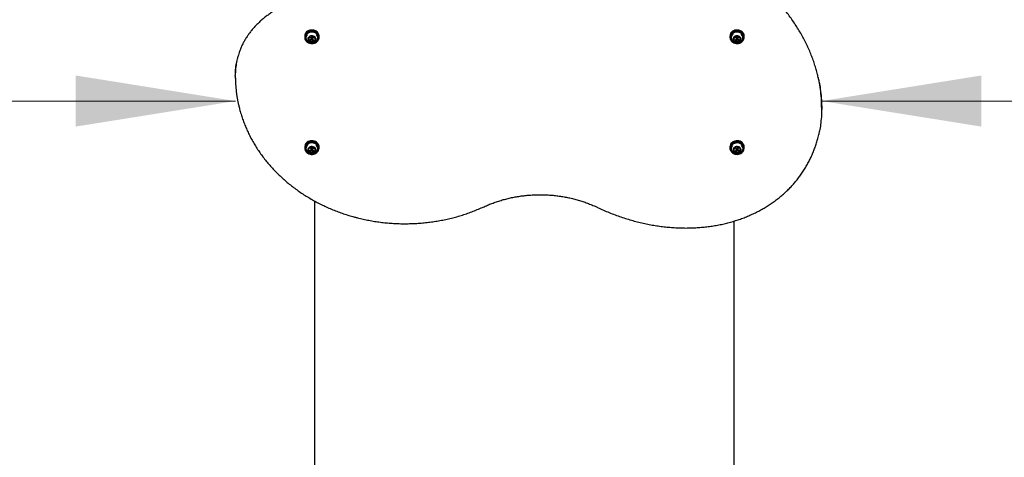
# Model space of a CAD drawing. Units: millimetres. Extents: x 753 to 1245, y 608 to 1369.
# Drawn here: x 907 to 1061, y 1017 to 1085 of the extents above; entities that cross this region are included whole.
import ezdxf

# ---------------------------------------------------------------- set-up
doc = ezdxf.new("R2010")
doc.units = ezdxf.units.MM
doc.header["$LTSCALE"] = 100
doc.linetypes.add('HIDDEN', pattern=[0.1905, 0.127, -0.0635])
doc.styles.add('SLDTEXTSTYLE0', font='TXT', dxfattribs={"width": 0.75})
doc.dimstyles.new('SLDDIMSTYLE3', dxfattribs={"dimtxt": 15.875, "dimasz": 8, "dimexe": 0, "dimexo": 0.0625, "dimgap": 3.96875, "dimtad": 2, "dimdec": 0, "dimrnd": 1e-09, "dimzin": 12, "dimdsep": 46, "dimtxsty": 'SLDTEXTSTYLE0', "dimblk1": 'DOT', "dimblk2": 'DOT', "dimsah": 1, "dimcen": 0.09, "dimse1": 1, "dimse2": 1, "dimadec": 0, "dimazin": 3, "dimtfac": 1, "dimtdec": 0, "dimtofl": 0, "dimtmove": 0, "dimatfit": 3, "dimldrblk": 'DOT', "dimfxl": 0, "dimfrac": 2, "dimtolj": 1, "dimtzin": 12, "dimarcsym": 0})
doc.dimstyles.new('SLDDIMSTYLE5', dxfattribs={"dimtxt": 15.875, "dimasz": 25, "dimexe": 0, "dimexo": 0.0625, "dimgap": 3.96875, "dimtad": 0, "dimtih": 1, "dimtoh": 1, "dimdec": 0, "dimrnd": 1e-09, "dimzin": 12, "dimdsep": 46, "dimtxsty": 'SLDTEXTSTYLE0', "dimsah": 1, "dimcen": 0.09, "dimse1": 1, "dimadec": 0, "dimazin": 3, "dimtfac": 1, "dimtdec": 0, "dimtofl": 0, "dimtmove": 0, "dimatfit": 3, "dimfxl": 0, "dimfrac": 2, "dimtolj": 1, "dimtzin": 12, "dimarcsym": 0})
doc.dimstyles.new('SLDDIMSTYLE6', dxfattribs={"dimtxt": 15.875, "dimasz": 25, "dimexe": 0, "dimexo": 0.0625, "dimgap": 3.96875, "dimtad": 0, "dimtih": 1, "dimtoh": 1, "dimdec": 0, "dimrnd": 1e-09, "dimzin": 12, "dimdsep": 46, "dimtxsty": 'SLDTEXTSTYLE0', "dimsah": 1, "dimcen": 0.09, "dimse2": 1, "dimadec": 0, "dimazin": 3, "dimtfac": 1, "dimtdec": 0, "dimtofl": 0, "dimtmove": 0, "dimatfit": 3, "dimfxl": 0, "dimfrac": 2, "dimtolj": 1, "dimtzin": 12, "dimarcsym": 0})

# ---------------------------------------------------------------- blocks, each defined once
blk = doc.blocks.new('_Dot')
at = {"color": 0, "linetype": 'ByBlock', "lineweight": -2}
blk.add_line((-0.5, 0), (-1, 0), dxfattribs=at)
at = {"color": 0, "linetype": 'ByBlock', "const_width": 0.5}
blk.add_lwpolyline([(-0.25, 0, 1), (0.25, 0, 1)], format="xyb", close=True, dxfattribs=at)
blk = doc.blocks.new('_D_4')
at = {"color": 7, "linetype": 'Continuous', "lineweight": 0}
blk.add_line((1032.91, 1347.91), (941.2, 1347.91), dxfattribs=at)
at = {"color": 7, "linetype": 'Continuous', "lineweight": 18, "xscale": 8, "yscale": 8, "rotation": 180.0000000000004}
blk.add_blockref('_Dot', (941.2, 1347.91), dxfattribs=at)
at = {"color": 7, "linetype": 'Continuous', "lineweight": 18, "xscale": 8, "yscale": 8}
blk.add_blockref('_Dot', (1032.91, 1347.91), dxfattribs=at)
at = {"color": 7, "linetype": 'Continuous', "lineweight": 18, "insert": (975.32, 1368.37), "char_height": 15.875, "attachment_point": 1, "style": 'SLDTEXTSTYLE0'}
blk.add_mtext('91', dxfattribs=at)
blk = doc.blocks.new('_D_5')
at = {"color": 7, "linetype": 'Continuous', "lineweight": 0}
blk.add_line((774.24, 867.37), (774.24, 1176.82), dxfattribs=at)
at = {"color": 7, "linetype": 'Continuous', "lineweight": 18, "xscale": 8, "yscale": 8}
for p, rotation in [((774.24, 1176.82), 90.0000000000004), ((774.24, 867.37), 270.0000000000004)]:
    blk.add_blockref('_Dot', p, dxfattribs=dict(at, rotation=rotation))
at = {"color": 7, "linetype": 'Continuous', "lineweight": 18, "insert": (753.77, 1004.5), "char_height": 15.875, "attachment_point": 1, "rotation": 90, "style": 'SLDTEXTSTYLE0'}
blk.add_mtext('310', dxfattribs=at)
blk = doc.blocks.new('_D_8')
at = {"color": 7, "linetype": 'Continuous', "lineweight": 0}
for p, q in [((1032.9, 1072.63), (1091.57, 1072.63)), ((1185.42, 1072.63), (1126.76, 1072.63))]:
    blk.add_line(p, q, dxfattribs=at)
at = {"color": 7, "linetype": 'Continuous', "lineweight": 18}
for points in [[(1032.9, 1072.63), (1057.9, 1068.63), (1057.9, 1076.63)], [(1185.42, 1072.63), (1160.42, 1076.63), (1160.42, 1068.63)]]:
    blk.add_solid(points, dxfattribs=at)
at = {"color": 7, "linetype": 'Continuous', "lineweight": 18, "insert": (1091.57, 1080.48), "char_height": 15.875, "attachment_point": 1, "style": 'SLDTEXTSTYLE0'}
blk.add_mtext('150', dxfattribs=at)
blk = doc.blocks.new('_D_9')
at = {"color": 7, "linetype": 'Continuous', "lineweight": 0}
for p, q in [((787.42, 1072.63), (846.73, 1072.63)), ((941.22, 1072.63), (881.92, 1072.63))]:
    blk.add_line(p, q, dxfattribs=at)
at = {"color": 7, "linetype": 'Continuous', "lineweight": 18}
for points in [[(787.42, 1072.63), (812.42, 1068.63), (812.42, 1076.63)], [(941.22, 1072.63), (916.22, 1076.63), (916.22, 1068.63)]]:
    blk.add_solid(points, dxfattribs=at)
at = {"color": 7, "linetype": 'Continuous', "lineweight": 18, "insert": (846.73, 1080.48), "char_height": 15.875, "attachment_point": 1, "style": 'SLDTEXTSTYLE0'}
blk.add_mtext('150', dxfattribs=at)

msp = doc.modelspace()

# ---------------------------------------------------------------- linework, layer by layer
at = {"color": 7, "linetype": 'Continuous', "lineweight": 25}
for p, q in [((952.05, 1082.77), (952.05, 1082.62)), ((952.12, 1082.61), (952.12, 1082.52)), ((952.73, 1082.37), (952.73, 1082.57)), ((953.13, 1082.72), (953.13, 1082.74)), ((953.39, 1082.73), (953.39, 1082.67)), ((954.23, 1082.52), (954.23, 1082.61)), ((954.3, 1082.62), (954.3, 1082.77)), ((1018.55, 1082.77), (1018.55, 1082.62)), ((1018.62, 1082.61), (1018.62, 1082.52)), ((1019.52, 1082.7), (1019.52, 1082.74)), ((1019.79, 1082.74), (1019.79, 1082.71)), ((1020.73, 1082.52), (1020.73, 1082.61)), ((1020.8, 1082.62), (1020.8, 1082.77)), ((952.96, 1081.87), (952.96, 1082.07)), ((953.02, 1082.47), (953.02, 1082.3)), ((953.22, 1082.02), (953.22, 1081.82)), ((953.32, 1082.3), (953.32, 1082.47)), ((953.62, 1082.37), (953.62, 1082.17)), ((1019.22, 1082.24), (1019.22, 1082.44)), ((1019.52, 1082.47), (1019.52, 1082.3)), ((1019.56, 1081.83), (1019.56, 1082.03)), ((1019.82, 1082.3), (1019.82, 1082.47)), ((1019.83, 1082.04), (1019.83, 1081.84)), ((1020.13, 1082.5), (1020.13, 1082.3)), ((941.2, 1076.5), (941.2, 1076.6)), ((1032.91, 1071.55), (1032.91, 1071.65)), ((952.05, 1065.45), (952.05, 1065.3)), ((952.12, 1065.29), (952.12, 1065.2)), ((952.72, 1065), (952.72, 1065.2)), ((953, 1064.53), (953, 1064.73)), ((953.02, 1065.15), (953.02, 1064.98)), ((953.08, 1065.4), (953.08, 1065.42)), ((953.27, 1064.7), (953.27, 1064.5)), ((953.32, 1064.98), (953.32, 1065.15)), ((953.35, 1065.42), (953.35, 1065.37)), ((953.63, 1065.1), (953.63, 1064.9)), ((954.23, 1065.2), (954.23, 1065.29)), ((954.3, 1065.3), (954.3, 1065.45)), ((1018.55, 1065.45), (1018.55, 1065.3)), ((1018.62, 1065.29), (1018.62, 1065.2)), ((1019.23, 1064.82), (1019.23, 1065.02)), ((1019.44, 1065.34), (1019.44, 1065.4)), ((1019.52, 1065.15), (1019.52, 1064.98)), ((1019.65, 1064.49), (1019.65, 1064.69)), ((1019.7, 1065.41), (1019.7, 1065.41)), ((1019.82, 1064.98), (1019.82, 1065.15)), ((1019.91, 1064.76), (1019.91, 1064.56)), ((1020.11, 1065.28), (1020.11, 1065.08)), ((1020.73, 1065.2), (1020.73, 1065.29)), ((1020.8, 1065.3), (1020.8, 1065.45)), ((953.6, 1057), (953.55, 954.89)), ((1019.19, 954.89), (1019.24, 1053.87))]:
    msp.add_line(p, q, dxfattribs=at)
at = {"color": 7, "linetype": 'HIDDEN', "lineweight": 18}
for p, q in [((941.2, 1076.5), (941.22, 1076.45)), ((941.2, 1076.5), (941.22, 1075.67)), ((1032.9, 1072.13), (1032.9, 1070.98))]:
    msp.add_line(p, q, dxfattribs=at)
at = {"color": 7, "linetype": 'Continuous', "lineweight": 18}
msp.add_line((1029.47, 1060.88), (1029.55, 1060.99), dxfattribs=at)
at = {"color": 7, "linetype": 'Continuous', "lineweight": 25, "flags": 128}
for points in [[(954.3, 1082.77), (954.3, 1082.81), (954.27, 1082.99), (954.21, 1083.15), (954.11, 1083.31), (953.99, 1083.44), (953.84, 1083.56), (953.66, 1083.65), (953.47, 1083.71), (953.28, 1083.74), (953.07, 1083.74), (952.88, 1083.71), (952.69, 1083.65), (952.51, 1083.56), (952.36, 1083.44), (952.24, 1083.31), (952.14, 1083.15), (952.08, 1082.99), (952.05, 1082.81), (952.05, 1082.77)], [(954.05, 1082.01), (954.05, 1082.01), (954.16, 1082.16), (954.24, 1082.32), (954.29, 1082.49), (954.3, 1082.66), (954.27, 1082.84), (954.21, 1083), (954.11, 1083.16), (953.99, 1083.29), (953.84, 1083.41), (953.66, 1083.5), (953.47, 1083.56), (953.28, 1083.59), (953.07, 1083.59), (952.88, 1083.56), (952.69, 1083.5), (952.51, 1083.41), (952.36, 1083.29), (952.24, 1083.16), (952.14, 1083), (952.08, 1082.84), (952.05, 1082.66), (952.06, 1082.49), (952.1, 1082.32), (952.18, 1082.16), (952.29, 1082.01), (952.3, 1082.01)], [(953.35, 1083.51), (953.16, 1083.52), (952.96, 1083.51), (952.78, 1083.46), (952.6, 1083.38), (952.45, 1083.27), (952.32, 1083.15), (952.22, 1083), (952.15, 1082.84), (952.12, 1082.68), (952.12, 1082.61)], [(953.35, 1083.43), (953.16, 1083.44), (952.96, 1083.42), (952.78, 1083.37), (952.6, 1083.29), (952.45, 1083.19), (952.32, 1083.06), (952.22, 1082.92), (952.15, 1082.76), (952.12, 1082.59), (952.12, 1082.42), (952.16, 1082.26), (952.24, 1082.1), (952.34, 1081.96), (952.47, 1081.84), (952.63, 1081.74), (952.81, 1081.66), (953, 1081.62), (953.19, 1081.61), (953.39, 1081.63), (953.57, 1081.67), (953.75, 1081.75), (953.9, 1081.86), (954.03, 1081.98), (954.13, 1082.13), (954.2, 1082.29), (954.23, 1082.45), (954.23, 1082.62), (954.19, 1082.79), (954.11, 1082.94), (954.01, 1083.09), (953.87, 1083.21), (953.72, 1083.31), (953.54, 1083.38), (953.35, 1083.43)], [(953.35, 1083.39), (953.16, 1083.4), (952.97, 1083.39), (952.79, 1083.34), (952.62, 1083.26), (952.47, 1083.16), (952.34, 1083.04), (952.24, 1082.9), (952.18, 1082.74), (952.14, 1082.58), (952.15, 1082.41), (952.19, 1082.25), (952.26, 1082.1), (952.36, 1081.96), (952.49, 1081.84), (952.64, 1081.74), (952.82, 1081.67), (953, 1081.63), (953.19, 1081.62), (953.38, 1081.63), (953.56, 1081.68), (953.73, 1081.76), (953.88, 1081.86), (954.01, 1081.98), (954.11, 1082.12), (954.17, 1082.28), (954.2, 1082.44), (954.2, 1082.61), (954.16, 1082.77), (954.09, 1082.92), (953.99, 1083.06), (953.86, 1083.18), (953.7, 1083.28), (953.53, 1083.35), (953.35, 1083.39)], [(953.28, 1082.83), (953.13, 1082.83), (952.98, 1082.81), (952.85, 1082.76), (952.73, 1082.68), (952.63, 1082.58), (952.56, 1082.46), (952.53, 1082.33), (952.53, 1082.2), (952.56, 1082.08), (952.63, 1081.96), (952.73, 1081.86), (952.85, 1081.78), (952.99, 1081.73), (953.14, 1081.71), (953.29, 1081.72), (953.44, 1081.75), (953.57, 1081.82), (953.67, 1081.91), (953.76, 1082.02), (953.81, 1082.14), (953.82, 1082.27), (953.81, 1082.4), (953.75, 1082.53), (953.67, 1082.63), (953.56, 1082.72), (953.43, 1082.79), (953.28, 1082.83)], [(952.72, 1082.61), (952.73, 1082.59), (952.73, 1082.57)], [(1020.8, 1082.77), (1020.8, 1082.85), (1020.76, 1083.02), (1020.69, 1083.18), (1020.59, 1083.33), (1020.46, 1083.47), (1020.31, 1083.58), (1020.13, 1083.66), (1019.94, 1083.72), (1019.74, 1083.74), (1019.54, 1083.74), (1019.34, 1083.7), (1019.15, 1083.63), (1018.98, 1083.54), (1018.84, 1083.42), (1018.72, 1083.28), (1018.63, 1083.12), (1018.57, 1082.96), (1018.55, 1082.78), (1018.55, 1082.77)], [(1020.55, 1082.01), (1020.58, 1082.04), (1020.68, 1082.19), (1020.75, 1082.35), (1020.79, 1082.52), (1020.8, 1082.7), (1020.76, 1082.87), (1020.69, 1083.03), (1020.59, 1083.18), (1020.46, 1083.32), (1020.31, 1083.43), (1020.13, 1083.51), (1019.94, 1083.57), (1019.74, 1083.59), (1019.54, 1083.59), (1019.34, 1083.55), (1019.15, 1083.48), (1018.98, 1083.39), (1018.84, 1083.27), (1018.72, 1083.13), (1018.63, 1082.97), (1018.57, 1082.81), (1018.55, 1082.63), (1018.57, 1082.46), (1018.62, 1082.29), (1018.7, 1082.13), (1018.8, 1082.01)], [(1019.63, 1083.52), (1019.44, 1083.5), (1019.25, 1083.45), (1019.08, 1083.37), (1018.93, 1083.26), (1018.8, 1083.13), (1018.71, 1082.98), (1018.65, 1082.82), (1018.62, 1082.65), (1018.62, 1082.61)], [(1019.63, 1083.44), (1019.44, 1083.42), (1019.25, 1083.36), (1019.08, 1083.28), (1018.93, 1083.17), (1018.8, 1083.04), (1018.71, 1082.9), (1018.65, 1082.74), (1018.62, 1082.57), (1018.63, 1082.4), (1018.67, 1082.23), (1018.75, 1082.08), (1018.86, 1081.94), (1019, 1081.82), (1019.16, 1081.72), (1019.34, 1081.66), (1019.52, 1081.62), (1019.72, 1081.61), (1019.91, 1081.63), (1020.1, 1081.68), (1020.27, 1081.77), (1020.42, 1081.87), (1020.54, 1082), (1020.64, 1082.15), (1020.7, 1082.31), (1020.73, 1082.48), (1020.72, 1082.65), (1020.68, 1082.81), (1020.6, 1082.97), (1020.49, 1083.11), (1020.35, 1083.23), (1020.19, 1083.32), (1020.01, 1083.39), (1019.82, 1083.43), (1019.63, 1083.44)], [(1019.63, 1083.4), (1019.44, 1083.38), (1019.26, 1083.33), (1019.09, 1083.25), (1018.95, 1083.14), (1018.82, 1083.02), (1018.73, 1082.87), (1018.67, 1082.72), (1018.64, 1082.55), (1018.65, 1082.39), (1018.69, 1082.23), (1018.77, 1082.08), (1018.88, 1081.94), (1019.01, 1081.82), (1019.17, 1081.73), (1019.34, 1081.66), (1019.53, 1081.63), (1019.72, 1081.62), (1019.91, 1081.64), (1020.09, 1081.69), (1020.26, 1081.77), (1020.4, 1081.88), (1020.52, 1082), (1020.62, 1082.15), (1020.68, 1082.3), (1020.71, 1082.47), (1020.7, 1082.63), (1020.65, 1082.79), (1020.58, 1082.94), (1020.47, 1083.08), (1020.34, 1083.2), (1020.18, 1083.29), (1020.01, 1083.36), (1019.82, 1083.4), (1019.63, 1083.4)], [(1019.65, 1082.83), (1019.5, 1082.81), (1019.36, 1082.76), (1019.24, 1082.69), (1019.14, 1082.59), (1019.07, 1082.47), (1019.03, 1082.34), (1019.03, 1082.21), (1019.06, 1082.09), (1019.13, 1081.97), (1019.22, 1081.87), (1019.34, 1081.79), (1019.48, 1081.73), (1019.63, 1081.71), (1019.78, 1081.71), (1019.92, 1081.75), (1020.05, 1081.81), (1020.17, 1081.9), (1020.25, 1082.01), (1020.3, 1082.13), (1020.32, 1082.26), (1020.31, 1082.39), (1020.26, 1082.52), (1020.18, 1082.63), (1020.07, 1082.72), (1019.94, 1082.78), (1019.8, 1082.82), (1019.65, 1082.83)], [(1019.18, 1082.55), (1019.18, 1082.55), (1019.19, 1082.55)], [(1020.73, 1082.61), (1020.72, 1082.73), (1020.68, 1082.9), (1020.6, 1083.05), (1020.49, 1083.19), (1020.35, 1083.31), (1020.19, 1083.41), (1020.01, 1083.48), (1019.82, 1083.51), (1019.63, 1083.52)], [(952.66, 1082.23), (952.66, 1082.23), (952.68, 1082.21)], [(952.96, 1082.01), (952.96, 1082.01), (952.97, 1082)], [(953.2, 1082.42), (953.25, 1082.41), (953.3, 1082.37), (953.32, 1082.32), (953.32, 1082.27), (953.3, 1082.23), (953.26, 1082.19), (953.21, 1082.17), (953.15, 1082.17), (953.09, 1082.19), (953.05, 1082.22), (953.03, 1082.27), (953.03, 1082.32), (953.05, 1082.36), (953.09, 1082.4), (953.14, 1082.42), (953.2, 1082.42)], [(953.19, 1082.36), (953.15, 1082.35), (953.12, 1082.34), (953.09, 1082.32), (953.08, 1082.29), (953.08, 1082.25), (953.09, 1082.22), (953.12, 1082.2), (953.16, 1082.19), (953.2, 1082.19), (953.23, 1082.2), (953.26, 1082.22), (953.27, 1082.26), (953.27, 1082.29), (953.26, 1082.32), (953.23, 1082.34), (953.19, 1082.36)], [(1019.67, 1082.43), (1019.73, 1082.42), (1019.78, 1082.39), (1019.81, 1082.35), (1019.82, 1082.3), (1019.82, 1082.25), (1019.78, 1082.21), (1019.74, 1082.18), (1019.68, 1082.17), (1019.62, 1082.17), (1019.57, 1082.2), (1019.54, 1082.24), (1019.52, 1082.29), (1019.53, 1082.34), (1019.56, 1082.38), (1019.61, 1082.41), (1019.67, 1082.43)], [(1019.67, 1082.36), (1019.63, 1082.35), (1019.6, 1082.33), (1019.58, 1082.3), (1019.57, 1082.27), (1019.58, 1082.23), (1019.61, 1082.21), (1019.64, 1082.19), (1019.68, 1082.18), (1019.72, 1082.19), (1019.75, 1082.21), (1019.77, 1082.24), (1019.77, 1082.27), (1019.76, 1082.31), (1019.74, 1082.33), (1019.71, 1082.35), (1019.67, 1082.36)], [(1020.13, 1082.16), (1020.15, 1082.17), (1020.17, 1082.19)], [(954.3, 1065.45), (954.29, 1065.58), (954.25, 1065.75), (954.17, 1065.91), (954.06, 1066.05), (953.92, 1066.18), (953.76, 1066.28), (953.57, 1066.36), (953.38, 1066.41), (953.18, 1066.42), (952.98, 1066.41), (952.78, 1066.36), (952.6, 1066.29), (952.44, 1066.19), (952.3, 1066.06), (952.19, 1065.92), (952.11, 1065.76), (952.06, 1065.59), (952.05, 1065.45)], [(954.05, 1064.68), (954.11, 1064.76), (954.21, 1064.91), (954.27, 1065.08), (954.3, 1065.25), (954.29, 1065.43), (954.25, 1065.6), (954.17, 1065.76), (954.06, 1065.9), (953.92, 1066.03), (953.76, 1066.13), (953.57, 1066.21), (953.38, 1066.26), (953.18, 1066.27), (952.98, 1066.26), (952.78, 1066.21), (952.6, 1066.14), (952.44, 1066.04), (952.3, 1065.91), (952.19, 1065.77), (952.11, 1065.61), (952.06, 1065.44), (952.05, 1065.26), (952.08, 1065.09), (952.14, 1064.92), (952.23, 1064.77), (952.3, 1064.68)], [(953.26, 1066.2), (953.07, 1066.2), (952.88, 1066.17), (952.7, 1066.1), (952.53, 1066.01), (952.39, 1065.9), (952.27, 1065.76), (952.19, 1065.61), (952.13, 1065.45), (952.12, 1065.29)], [(953.26, 1066.12), (953.07, 1066.11), (952.88, 1066.08), (952.7, 1066.02), (952.53, 1065.93), (952.39, 1065.81), (952.27, 1065.68), (952.19, 1065.53), (952.13, 1065.36), (952.12, 1065.19), (952.14, 1065.03), (952.19, 1064.86), (952.28, 1064.71), (952.4, 1064.58), (952.54, 1064.47), (952.71, 1064.38), (952.89, 1064.32), (953.09, 1064.29), (953.28, 1064.29), (953.47, 1064.32), (953.65, 1064.39), (953.82, 1064.48), (953.96, 1064.59), (954.08, 1064.73), (954.16, 1064.88), (954.22, 1065.04), (954.23, 1065.21), (954.21, 1065.38), (954.16, 1065.54), (954.07, 1065.69), (953.95, 1065.83), (953.8, 1065.94), (953.64, 1066.03), (953.46, 1066.09), (953.26, 1066.12)], [(953.26, 1066.08), (953.07, 1066.08), (952.88, 1066.05), (952.71, 1065.99), (952.55, 1065.9), (952.41, 1065.79), (952.29, 1065.65), (952.21, 1065.51), (952.16, 1065.35), (952.14, 1065.18), (952.16, 1065.02), (952.21, 1064.86), (952.3, 1064.71), (952.42, 1064.58), (952.56, 1064.47), (952.72, 1064.39), (952.9, 1064.33), (953.09, 1064.3), (953.28, 1064.3), (953.47, 1064.33), (953.64, 1064.39), (953.8, 1064.48), (953.94, 1064.59), (954.06, 1064.73), (954.14, 1064.87), (954.19, 1065.03), (954.21, 1065.2), (954.19, 1065.36), (954.13, 1065.52), (954.05, 1065.67), (953.93, 1065.8), (953.79, 1065.91), (953.63, 1065.99), (953.45, 1066.05), (953.26, 1066.08)], [(954.23, 1065.29), (954.23, 1065.3), (954.21, 1065.46), (954.16, 1065.63), (954.07, 1065.78), (953.95, 1065.91), (953.8, 1066.02), (953.64, 1066.11), (953.46, 1066.17), (953.26, 1066.2)], [(1020.8, 1065.45), (1020.8, 1065.51), (1020.77, 1065.69), (1020.7, 1065.85), (1020.6, 1066), (1020.47, 1066.14), (1020.32, 1066.25), (1020.14, 1066.34), (1019.95, 1066.39), (1019.75, 1066.42), (1019.55, 1066.42), (1019.35, 1066.38), (1019.16, 1066.32), (1018.99, 1066.23), (1018.84, 1066.11), (1018.72, 1065.97), (1018.63, 1065.81), (1018.57, 1065.65), (1018.55, 1065.47), (1018.55, 1065.45)], [(1020.55, 1064.68), (1020.57, 1064.71), (1020.68, 1064.86), (1020.75, 1065.02), (1020.79, 1065.19), (1020.8, 1065.36), (1020.77, 1065.54), (1020.7, 1065.7), (1020.6, 1065.85), (1020.47, 1065.99), (1020.32, 1066.1), (1020.14, 1066.19), (1019.95, 1066.24), (1019.75, 1066.27), (1019.55, 1066.27), (1019.35, 1066.23), (1019.16, 1066.17), (1018.99, 1066.08), (1018.84, 1065.96), (1018.72, 1065.82), (1018.63, 1065.66), (1018.57, 1065.5), (1018.55, 1065.32), (1018.56, 1065.15), (1018.61, 1064.98), (1018.7, 1064.82), (1018.8, 1064.68)], [(1019.45, 1066.1), (1019.27, 1066.05), (1019.09, 1065.97), (1018.94, 1065.86), (1018.81, 1065.73), (1018.72, 1065.59), (1018.65, 1065.43), (1018.62, 1065.26), (1018.62, 1065.09), (1018.67, 1064.93), (1018.74, 1064.77), (1018.85, 1064.63), (1018.98, 1064.51), (1019.14, 1064.41), (1019.32, 1064.34), (1019.51, 1064.3), (1019.7, 1064.29), (1019.9, 1064.31), (1020.08, 1064.36), (1020.25, 1064.44), (1020.41, 1064.54), (1020.53, 1064.67), (1020.63, 1064.82), (1020.7, 1064.98), (1020.73, 1065.14), (1020.72, 1065.31), (1020.68, 1065.48), (1020.61, 1065.63), (1020.5, 1065.77), (1020.37, 1065.9), (1020.21, 1065.99), (1020.03, 1066.06), (1019.84, 1066.11), (1019.65, 1066.12), (1019.45, 1066.1)], [(1019.46, 1066.06), (1019.28, 1066.01), (1019.11, 1065.94), (1018.96, 1065.83), (1018.83, 1065.71), (1018.74, 1065.57), (1018.67, 1065.41), (1018.64, 1065.25), (1018.65, 1065.08), (1018.69, 1064.92), (1018.76, 1064.77), (1018.87, 1064.63), (1019, 1064.51), (1019.15, 1064.42), (1019.33, 1064.35), (1019.51, 1064.31), (1019.7, 1064.3), (1019.89, 1064.32), (1020.07, 1064.37), (1020.24, 1064.44), (1020.39, 1064.55), (1020.51, 1064.67), (1020.61, 1064.81), (1020.67, 1064.97), (1020.7, 1065.13), (1020.7, 1065.3), (1020.66, 1065.46), (1020.59, 1065.61), (1020.48, 1065.75), (1020.35, 1065.87), (1020.19, 1065.96), (1020.02, 1066.03), (1019.84, 1066.07), (1019.65, 1066.08), (1019.46, 1066.06)], [(1020.73, 1065.29), (1020.72, 1065.4), (1020.68, 1065.56), (1020.61, 1065.72), (1020.5, 1065.86), (1020.37, 1065.98), (1020.21, 1066.08), (1020.03, 1066.15), (1019.84, 1066.19), (1019.65, 1066.2), (1019.45, 1066.18)], [(953.23, 1065.51), (953.08, 1065.51), (952.93, 1065.47), (952.8, 1065.41), (952.69, 1065.32), (952.6, 1065.22), (952.55, 1065.09), (952.52, 1064.96), (952.54, 1064.83), (952.59, 1064.71), (952.67, 1064.6), (952.77, 1064.51), (952.9, 1064.44), (953.04, 1064.4), (953.2, 1064.39), (953.34, 1064.41), (953.48, 1064.46), (953.61, 1064.53), (953.71, 1064.63), (953.78, 1064.74), (953.82, 1064.87), (953.82, 1065), (953.79, 1065.13), (953.73, 1065.25), (953.63, 1065.35), (953.51, 1065.43), (953.38, 1065.48), (953.23, 1065.51)], [(952.67, 1064.88), (952.69, 1064.87), (952.71, 1064.85)], [(953.19, 1065.1), (953.24, 1065.09), (953.29, 1065.06), (953.32, 1065.01), (953.32, 1064.96), (953.31, 1064.92), (953.27, 1064.88), (953.22, 1064.85), (953.16, 1064.85), (953.11, 1064.86), (953.06, 1064.89), (953.03, 1064.94), (953.02, 1064.99), (953.04, 1065.03), (953.08, 1065.07), (953.13, 1065.1), (953.19, 1065.1)], [(953.18, 1065.04), (953.14, 1065.03), (953.11, 1065.02), (953.09, 1064.99), (953.07, 1064.96), (953.08, 1064.92), (953.1, 1064.89), (953.13, 1064.87), (953.17, 1064.86), (953.2, 1064.87), (953.24, 1064.88), (953.26, 1064.91), (953.27, 1064.94), (953.27, 1064.98), (953.25, 1065.01), (953.22, 1065.03), (953.18, 1065.04)], [(1019.54, 1065.5), (1019.4, 1065.46), (1019.27, 1065.39), (1019.16, 1065.3), (1019.08, 1065.18), (1019.04, 1065.06), (1019.02, 1064.93), (1019.05, 1064.8), (1019.1, 1064.68), (1019.19, 1064.57), (1019.31, 1064.49), (1019.44, 1064.43), (1019.59, 1064.39), (1019.74, 1064.39), (1019.88, 1064.42), (1020.02, 1064.47), (1020.14, 1064.56), (1020.23, 1064.66), (1020.29, 1064.78), (1020.32, 1064.91), (1020.32, 1065.04), (1020.28, 1065.16), (1020.2, 1065.28), (1020.1, 1065.37), (1019.98, 1065.45), (1019.84, 1065.49), (1019.69, 1065.51), (1019.54, 1065.5)], [(1019.64, 1065.1), (1019.7, 1065.1), (1019.76, 1065.08), (1019.8, 1065.05), (1019.82, 1065), (1019.82, 1064.95), (1019.8, 1064.9), (1019.76, 1064.87), (1019.71, 1064.85), (1019.65, 1064.85), (1019.59, 1064.87), (1019.55, 1064.9), (1019.53, 1064.95), (1019.53, 1065), (1019.55, 1065.05), (1019.59, 1065.08), (1019.64, 1065.1)], [(1019.65, 1065.03), (1019.62, 1065.02), (1019.59, 1065), (1019.58, 1064.97), (1019.58, 1064.93), (1019.59, 1064.9), (1019.62, 1064.88), (1019.66, 1064.86), (1019.7, 1064.87), (1019.73, 1064.88), (1019.76, 1064.9), (1019.77, 1064.93), (1019.77, 1064.97), (1019.76, 1065), (1019.73, 1065.02), (1019.69, 1065.04), (1019.65, 1065.03)], [(1019.9, 1064.69), (1019.91, 1064.69), (1019.91, 1064.7)], [(1020.11, 1065.28), (1020.11, 1065.28), (1020.12, 1065.3)], [(1020.18, 1064.91), (1020.2, 1064.92), (1020.2, 1064.93)]]:
    msp.add_lwpolyline(points, dxfattribs=at)
at = {"color": 7, "linetype": 'Continuous', "lineweight": 25}
for centre, radius, start, end in [((952.97, 1082.49), 0.726, 134.5272, 218.2486), ((952.88, 1082.44), 0.229, 109.2239, 163.2333), ((952.83, 1082.61), 0.0525, 41.4926, 111.5666), ((952.9, 1082.68), 0.0499, 220.4667, 265.5039), ((952.93, 1082.9), 0.274, 263.9285, 311.6363), ((953.17, 1082.46), 0.142, 76.5183, 175.8002), ((953.09, 1082.73), 0.0384, 311.5398, 5.315), ((953.17, 1082.73), 0.0423, 101.3096, 183.0795), ((953.23, 1082.5), 0.283, 58.2763, 104.9156), ((953.19, 1082.46), 0.136, 3.1008, 85.4134), ((953.27, 1082.55), 0.962, 3.3303, 85.1839), ((953.36, 1082.71), 0.0385, 332.9628, 60.3731), ((953.43, 1082.67), 0.0367, 151.6987, 207.2266), ((953.61, 1082.77), 0.246, 208.6015, 259.9967), ((953.64, 1082.49), 0.0537, 52.1257, 121.1535), ((953.38, 1082.49), 0.726, 322.3738, 46.1369), ((1019.48, 1082.5), 0.734, 126.6494, 214.7456), ((1019.33, 1082.4), 0.211, 120.4228, 177.4902), ((1019.02, 1082.44), 0.195, 0.2069, 33.0854), ((1019.25, 1082.54), 0.0537, 52.6486, 121.6154), ((1019.31, 1082.62), 0.0529, 232.3546, 275.6165), ((1019.3, 1082.83), 0.258, 273.9695, 323.7505), ((1019.55, 1082.72), 0.0396, 112.4395, 198.0987), ((1019.48, 1082.7), 0.0369, 324.569, 19.8632), ((1019.66, 1082.46), 0.14, 88.2992, 175.9387), ((1019.66, 1082.5), 0.286, 68.9683, 115.3086), ((1019.68, 1082.46), 0.141, 4.0806, 96.5687), ((1019.75, 1082.73), 0.0406, 348.0417, 72.2207), ((1019.83, 1082.71), 0.0374, 166.0159, 220.8461), ((1020, 1082.86), 0.265, 221.2675, 270.135), ((1020, 1082.65), 0.0518, 268.5153, 312.3322), ((1020.07, 1082.57), 0.0534, 62.5311, 131.82), ((1020, 1082.42), 0.218, 8.3784, 64.2343), ((1020.32, 1082.5), 0.193, 154.7016, 179.8811), ((1019.86, 1082.49), 0.737, 325.0375, 53.9939), ((952.65, 1082.18), 0.0454, 91.5872, 169.3161), ((952.8, 1082.17), 0.203, 173.8254, 232.4747), ((952.64, 1082.28), 0.0501, 273.723, 318.5513), ((952.7, 1082.5), 0.0405, 167.3563, 251.6901), ((952.53, 1082.37), 0.195, 318.7068, 19.0057), ((952.71, 1082.25), 0.0537, 232.1261, 301.1138), ((952.71, 1082.05), 0.0537, 232.1261, 301.1138), ((952.68, 1082.42), 0.0442, 20.8203, 69.6575), ((952.77, 1082.16), 0.0541, 78.3612, 120.9667), ((952.77, 1081.96), 0.0541, 78.3612, 120.9667), ((952.74, 1081.97), 0.246, 28.6172, 79.9822), ((952.74, 1081.77), 0.246, 28.6172, 79.9822), ((952.92, 1082.07), 0.037, 0.1443, 27.1615), ((952.92, 1081.87), 0.0367, 331.6987, 27.2325), ((952.99, 1081.83), 0.0385, 152.9628, 240.3734), ((953.12, 1082.24), 0.283, 238.2764, 284.9155), ((953.12, 1082.04), 0.283, 238.2764, 284.9155), ((953.18, 1082.01), 0.0434, 281.8608, 349.2956), ((953.18, 1081.81), 0.0423, 281.3094, 3.0756), ((953.26, 1082.02), 0.0387, 131.6308, 179.3185), ((953.26, 1081.82), 0.0384, 131.5402, 185.319), ((953.42, 1081.84), 0.274, 83.9285, 131.6364), ((953.42, 1081.64), 0.274, 83.9285, 131.6364), ((953.44, 1082.06), 0.0499, 40.5109, 85.5015), ((953.44, 1081.86), 0.0499, 40.5109, 85.5015), ((953.52, 1082.13), 0.0525, 221.4501, 291.5691), ((953.52, 1081.93), 0.0525, 221.4501, 291.5691), ((953.45, 1082.32), 0.254, 290.5489, 312.8793), ((953.46, 1082.1), 0.229, 289.2235, 343.2395), ((953.58, 1082.58), 0.0541, 258.3882, 300.9262), ((953.82, 1082.37), 0.199, 139.0625, 179.5437), ((953.82, 1082.17), 0.195, 138.7189, 199.0061), ((953.67, 1082.12), 0.0441, 200.7589, 249.6609), ((953.64, 1082.04), 0.0405, 347.3155, 71.6758), ((953.55, 1082.37), 0.203, 353.8253, 52.4747), ((953.71, 1082.46), 0.0483, 106.0811, 139.0361), ((953.71, 1082.26), 0.0502, 93.7114, 138.5507), ((953.7, 1082.36), 0.0454, 271.5899, 349.2465), ((1019.16, 1082.41), 0.0434, 182.2352, 262.4389), ((1019.18, 1082.09), 0.0421, 101.8218, 183.8245), ((1019.35, 1082.12), 0.218, 188.3785, 244.2343), ((1019.15, 1082.32), 0.048, 34.0714, 80.2049), ((1019.16, 1082.18), 0.0464, 284.0168, 331.2643), ((1019.03, 1082.24), 0.193, 332.4569, 33.2436), ((1019.37, 1082.34), 0.247, 227.2254, 242.7175), ((1019.28, 1082.17), 0.0534, 242.5329, 311.7787), ((1019.28, 1081.97), 0.0534, 242.5329, 311.7787), ((1019.35, 1082.09), 0.0518, 88.4873, 132.3741), ((1019.35, 1081.89), 0.0518, 88.4873, 132.3741), ((1019.35, 1081.88), 0.265, 41.2825, 90.1212), ((1019.35, 1081.68), 0.265, 41.2825, 90.1212), ((1019.52, 1082.03), 0.0381, 0.487, 40.5419), ((1019.52, 1081.83), 0.0374, 346.0161, 40.8517), ((1019.6, 1082.02), 0.0445, 201.8012, 250.0904), ((1019.6, 1081.81), 0.0406, 168.0417, 252.221), ((1019.69, 1082.24), 0.286, 248.9684, 295.3085), ((1019.69, 1082.04), 0.286, 248.9684, 295.3085), ((1019.79, 1082.02), 0.0445, 294.8364, 331.1565), ((1019.8, 1081.82), 0.0396, 292.4392, 18.0946), ((1019.87, 1082.04), 0.0375, 144.7921, 179.7275), ((1019.87, 1081.84), 0.0369, 144.5695, 199.8672), ((1020.05, 1081.91), 0.258, 93.9695, 143.7506), ((1020.05, 1081.71), 0.258, 93.9695, 143.7506), ((1020.03, 1082.12), 0.0529, 52.3964, 95.6148), ((1020.03, 1081.92), 0.0529, 52.3964, 95.6148), ((1020.1, 1082.2), 0.0537, 232.608, 301.6166), ((1020.1, 1082), 0.0537, 232.608, 301.6166), ((1020.32, 1082.3), 0.193, 152.4694, 213.2437), ((1020.02, 1082.14), 0.211, 300.4225, 357.4966), ((1020.19, 1082.36), 0.0465, 104.0047, 151.2635), ((1020.2, 1082.22), 0.048, 214.0136, 260.208), ((1020.17, 1082.45), 0.0421, 281.8237, 3.7516), ((1020.19, 1082.13), 0.0434, 2.1957, 82.4263), ((961.27, 1076.51), 20.07, 180.0207, 193.0702), ((952.99, 1065.18), 0.741, 121.5298, 215.1366), ((953.37, 1065.17), 0.729, 325.0929, 49.5402), ((1019.57, 1065.24), 0.953, 96.9679, 176.9843), ((1019.47, 1065.17), 0.725, 134.7064, 217.0808), ((1019.88, 1065.17), 0.726, 321.7865, 46.2627), ((952.66, 1064.82), 0.0441, 95.5949, 175.0282), ((952.82, 1064.83), 0.208, 179.6901, 237.3031), ((952.86, 1065.11), 0.221, 113.6019, 168.8607), ((952.68, 1065.15), 0.0416, 173.3667, 256.1118), ((952.64, 1064.92), 0.0487, 277.803, 323.5273), ((952.66, 1065.06), 0.0457, 26.2297, 73.9414), ((952.53, 1065), 0.193, 324.0941, 24.7842), ((952.53, 1065.2), 0.192, 0.0646, 20.648), ((952.74, 1064.9), 0.0537, 236.3727, 305.2903), ((952.74, 1064.7), 0.0537, 236.3727, 305.2903), ((952.79, 1065.26), 0.0532, 46.0639, 115.5254), ((952.8, 1064.81), 0.0534, 82.4266, 125.4403), ((952.8, 1064.61), 0.0534, 82.4266, 125.4403), ((952.78, 1064.61), 0.254, 33.7986, 84.0713), ((952.78, 1064.41), 0.254, 33.7986, 84.0713), ((952.87, 1065.34), 0.0512, 225.3265, 269.5585), ((952.88, 1065.55), 0.268, 267.9385, 316.375), ((952.96, 1064.73), 0.0373, 0.2212, 32.6035), ((952.96, 1064.53), 0.0368, 337.3591, 32.7928), ((953.03, 1064.5), 0.0392, 158.9829, 245.2692), ((953.03, 1064.71), 0.0444, 212.1563, 242.8671), ((953.15, 1064.92), 0.286, 242.6243, 289.023), ((953.15, 1064.72), 0.286, 242.6243, 289.023), ((953.16, 1065.14), 0.14, 80.6338, 176.4113), ((953.04, 1065.4), 0.0377, 316.6269, 11.1606), ((953.12, 1065.41), 0.0411, 105.6291, 189.0521), ((953.2, 1065.18), 0.286, 62.6242, 109.0231), ((953.19, 1065.14), 0.138, 3.7415, 89.6727), ((953.23, 1064.69), 0.044, 287.2554, 341.8487), ((953.23, 1064.49), 0.0411, 285.6289, 9.0481), ((953.31, 1064.7), 0.0384, 136.9618, 179.3836), ((953.31, 1064.5), 0.0377, 136.6274, 191.1646), ((953.47, 1064.55), 0.268, 87.9385, 136.3751), ((953.47, 1064.35), 0.268, 87.9385, 136.3751), ((953.32, 1065.4), 0.0392, 338.9829, 65.2689), ((953.39, 1065.37), 0.0368, 157.359, 212.787), ((953.57, 1065.49), 0.254, 213.7832, 264.0854), ((953.48, 1064.76), 0.0512, 45.3697, 89.5564), ((953.48, 1064.56), 0.0512, 45.3697, 89.5564), ((953.55, 1064.84), 0.0532, 226.0223, 295.5274), ((953.55, 1064.64), 0.0532, 226.0223, 295.5274), ((953.55, 1065.29), 0.0533, 262.4539, 305.3994), ((953.61, 1065.2), 0.0538, 56.3717, 125.3305), ((953.47, 1065.02), 0.25, 295.0946, 312.6363), ((953.49, 1064.79), 0.221, 293.6015, 348.867), ((953.83, 1065.1), 0.197, 144.4077, 179.658), ((953.82, 1064.9), 0.193, 144.1065, 204.7845), ((953.53, 1065.07), 0.208, 359.6901, 57.3031), ((953.69, 1064.84), 0.0457, 206.1698, 253.9447), ((953.7, 1065.19), 0.0438, 127.8304, 144.6461), ((953.7, 1064.98), 0.0487, 97.7912, 143.5266), ((953.66, 1064.75), 0.0415, 353.3263, 76.0983), ((953.69, 1065.08), 0.0441, 275.5974, 354.9572), ((1019.3, 1065.04), 0.201, 129.9986, 189.1073), ((1019.14, 1065.02), 0.0461, 193.5481, 270.3876), ((1019.14, 1064.92), 0.0508, 43.9309, 88.297), ((1019.14, 1065.12), 0.0505, 43.8735, 85.1052), ((1019.2, 1065.15), 0.0535, 60.9295, 130.0385), ((1019.03, 1065.02), 0.201, 0.5854, 43.5272), ((1019.04, 1064.82), 0.196, 343.9041, 43.9165), ((1019.22, 1064.7), 0.04, 110.5971, 195.7316), ((1019.4, 1064.77), 0.233, 199.5267, 252.9156), ((1019.18, 1064.78), 0.0434, 292.5148, 341.9894), ((1019.25, 1065.25), 0.0544, 241.2237, 283.6794), ((1019.41, 1064.99), 0.256, 226.7544, 251.6551), ((1019.22, 1065.43), 0.242, 282.0809, 334.0232), ((1019.35, 1064.8), 0.0521, 250.3836, 320.845), ((1019.35, 1064.6), 0.0521, 250.3836, 320.845), ((1019.42, 1064.73), 0.0492, 96.5294, 142.011), ((1019.42, 1064.53), 0.0492, 96.5294, 142.011), ((1019.46, 1064.51), 0.277, 50.6757, 98.0746), ((1019.46, 1064.31), 0.277, 50.6757, 98.0746), ((1019.47, 1065.38), 0.0382, 122.1489, 210.0207), ((1019.4, 1065.34), 0.0367, 335.5868, 31.0747), ((1019.6, 1065.18), 0.282, 77.1134, 123.9321), ((1019.66, 1065.14), 0.135, 96.747, 177.2052), ((1019.61, 1064.69), 0.0391, 0.8455, 50.878), ((1019.61, 1064.49), 0.0389, 357.5946, 50.9329), ((1019.68, 1065.14), 0.145, 5.3166, 104.7015), ((1019.69, 1064.69), 0.0435, 187.3412, 260.4806), ((1019.69, 1064.49), 0.0429, 179.8711, 260.7868), ((1019.66, 1065.41), 0.0429, 359.8711, 80.7865), ((1019.75, 1064.92), 0.282, 257.1134, 303.932), ((1019.75, 1064.72), 0.282, 257.1134, 303.932), ((1019.74, 1065.41), 0.0389, 177.5943, 230.9275), ((1019.89, 1065.59), 0.277, 230.6611, 278.088), ((1019.88, 1064.52), 0.0382, 302.1484, 30.0167), ((1020.13, 1064.67), 0.242, 102.0808, 154.0233), ((1019.95, 1064.76), 0.0368, 155.5506, 179.9081), ((1020.13, 1064.47), 0.242, 102.0808, 154.0233), ((1019.95, 1064.56), 0.0367, 155.5875, 211.0786), ((1019.92, 1065.37), 0.0492, 276.5586, 321.9675), ((1020, 1065.3), 0.0521, 70.3809, 140.8879), ((1019.95, 1065.13), 0.233, 19.5266, 72.9156), ((1020.09, 1064.85), 0.0544, 61.2641, 103.6784), ((1020.09, 1064.65), 0.0544, 61.2641, 103.6784), ((1020.16, 1065.12), 0.0434, 112.5021, 161.9885), ((1020.31, 1065.08), 0.196, 163.9168, 223.9163), ((1020.15, 1064.95), 0.0535, 240.89, 310.0387), ((1020.15, 1064.75), 0.0535, 240.89, 310.0387), ((1020.13, 1065.2), 0.04, 290.5974, 15.6571), ((1020.21, 1064.98), 0.0508, 223.8758, 268.2996), ((1020.05, 1064.86), 0.201, 309.9984, 9.1139), ((1020.21, 1064.88), 0.0461, 13.5104, 90.3758)]:
    msp.add_arc(centre, radius, start, end, dxfattribs=at)
for points, knots in [([(1032.32, 1076.55), (1032.3, 1076.62), (1032.22, 1076.97), (1032.05, 1077.59), (1031.8, 1078.41), (1031.52, 1079.22), (1031.2, 1080.03), (1030.86, 1080.84), (1030.48, 1081.64), (1030.07, 1082.45), (1029.63, 1083.24), (1029.15, 1084.03), (1028.65, 1084.81), (1028.12, 1085.58), (1027.56, 1086.34), (1026.97, 1087.09), (1026.36, 1087.82), (1025.71, 1088.54), (1025.05, 1089.24), (1024.35, 1089.93), (1023.63, 1090.6), (1022.89, 1091.26), (1022.12, 1091.89), (1021.34, 1092.5), (1020.54, 1093.09), (1019.72, 1093.65), (1018.88, 1094.19), (1018.03, 1094.71), (1017.17, 1095.2), (1016.29, 1095.67), (1015.39, 1096.11), (1014.49, 1096.52), (1013.58, 1096.91), (1012.66, 1097.27), (1011.73, 1097.6), (1010.81, 1097.9), (1009.88, 1098.17), (1008.95, 1098.42), (1008.02, 1098.63), (1007.09, 1098.82), (1006.16, 1098.98), (1005.23, 1099.11), (1004.31, 1099.21), (1003.39, 1099.28), (1002.48, 1099.32), (1001.58, 1099.34), (1000.7, 1099.32), (999.82, 1099.28), (998.95, 1099.22), (998.09, 1099.12), (997.25, 1099), (996.42, 1098.85), (995.6, 1098.68), (994.79, 1098.48), (994.01, 1098.25), (993.24, 1098.01), (992.49, 1097.74), (991.76, 1097.44), (991.04, 1097.12), (990.34, 1096.78), (989.66, 1096.42), (989, 1096.03), (988.36, 1095.62), (987.74, 1095.19), (987.15, 1094.74), (986.57, 1094.27), (986.18, 1093.93), (985.98, 1093.74), (985.96, 1093.72)], [0, 0, 0, 0, 0.004364, 0.020209, 0.036132, 0.052152, 0.068329, 0.084641, 0.101108, 0.117698, 0.134424, 0.151264, 0.16822, 0.185232, 0.202236, 0.21932, 0.236473, 0.253697, 0.270966, 0.288286, 0.305627, 0.322992, 0.340361, 0.357712, 0.374918, 0.392067, 0.409173, 0.426239, 0.443237, 0.460178, 0.477031, 0.493812, 0.510485, 0.527068, 0.543541, 0.559819, 0.575877, 0.591811, 0.607619, 0.623292, 0.638838, 0.654248, 0.669523, 0.684662, 0.699661, 0.71441, 0.728972, 0.743408, 0.757719, 0.771909, 0.785982, 0.799947, 0.813809, 0.827565, 0.841097, 0.854497, 0.867826, 0.881087, 0.89429, 0.907445, 0.920563, 0.93365, 0.946717, 0.95975, 0.972678, 0.985603, 0.998549, 1, 1, 1, 1]), ([(967.68, 1089.06), (967.49, 1089.1), (966.95, 1089.22), (966.08, 1089.38), (965.08, 1089.54), (964.07, 1089.67), (963.08, 1089.78), (962.09, 1089.85), (961.11, 1089.9), (960.14, 1089.91), (959.18, 1089.9), (958.24, 1089.87), (957.31, 1089.8), (956.4, 1089.71), (955.51, 1089.59), (954.64, 1089.44), (953.8, 1089.28), (952.97, 1089.08), (952.18, 1088.87), (951.41, 1088.63), (950.66, 1088.36), (949.93, 1088.08), (949.24, 1087.78), (948.57, 1087.45), (947.93, 1087.11), (947.31, 1086.75), (946.73, 1086.38), (946.18, 1085.99), (945.66, 1085.58), (945.16, 1085.16), (944.7, 1084.72), (944.25, 1084.27), (943.84, 1083.8), (943.46, 1083.32), (943.11, 1082.83), (942.79, 1082.33), (942.49, 1081.82), (942.23, 1081.3), (942, 1080.77), (941.82, 1080.28), (941.72, 1079.97), (941.68, 1079.83)], [0, 0, 0, 0, 0.019719, 0.052905, 0.085817, 0.118526, 0.15075, 0.182557, 0.214013, 0.245184, 0.276143, 0.306554, 0.336456, 0.365917, 0.394884, 0.423321, 0.451202, 0.478516, 0.505333, 0.531678, 0.557633, 0.583158, 0.608231, 0.632839, 0.656981, 0.680666, 0.703912, 0.726657, 0.74917, 0.771506, 0.79365, 0.815596, 0.83734, 0.858885, 0.88024, 0.901418, 0.922416, 0.943175, 0.964006, 0.984999, 1, 1, 1, 1]), ([(952.38, 1082.07), (952.39, 1082.07), (952.42, 1082.01), (952.51, 1081.92), (952.64, 1081.82), (952.79, 1081.74), (952.95, 1081.68), (953.12, 1081.66), (953.29, 1081.66), (953.47, 1081.7), (953.63, 1081.77), (953.78, 1081.87), (953.89, 1081.97), (953.94, 1082.04), (953.96, 1082.07)], [0, 0, 0, 0, 0.0162, 0.106362, 0.196184, 0.286163, 0.376849, 0.468799, 0.562483, 0.658151, 0.755702, 0.854652, 0.943803, 1, 1, 1, 1]), ([(1018.88, 1082.08), (1018.89, 1082.07), (1018.92, 1082.01), (1019.01, 1081.92), (1019.14, 1081.82), (1019.29, 1081.74), (1019.45, 1081.68), (1019.62, 1081.66), (1019.79, 1081.66), (1019.97, 1081.7), (1020.13, 1081.77), (1020.28, 1081.87), (1020.39, 1081.97), (1020.44, 1082.04), (1020.46, 1082.07)], [0, 0, 0, 0, 0.018798, 0.108805, 0.198475, 0.288304, 0.378843, 0.470646, 0.564183, 0.659699, 0.757095, 0.855883, 0.944884, 1, 1, 1, 1]), ([(941.65, 1079.74), (941.64, 1079.72), (941.59, 1079.53), (941.54, 1079.34), (941.5, 1079.17)], [0, 0, 0, 0, 0.1108705, 1, 1, 1, 1]), ([(941.51, 1079.15), (941.47, 1079.02), (941.35, 1078.54), (941.27, 1077.9), (941.21, 1077.19), (941.2, 1076.82), (941.2, 1076.6)], [0, 0, 0, 0, 0.161339, 0.57077, 0.751675, 1, 1, 1, 1]), ([(941.2, 1076.5), (941.21, 1076.84), (941.23, 1077.52), (941.34, 1078.38), (941.47, 1078.88), (941.51, 1079.06)], [0, 0, 0, 0, 0.3932335, 0.7889132, 1, 1, 1, 1]), ([(1032.9, 1071.65), (1032.9, 1071.79), (1032.91, 1072.38), (1032.84, 1073.42), (1032.68, 1074.78), (1032.5, 1075.82), (1032.35, 1076.39), (1032.31, 1076.53)], [0, 0, 0, 0, 0.08326, 0.361272, 0.638136, 0.915862, 1, 1, 1, 1]), ([(1032.34, 1076.31), (1032.39, 1076.1), (1032.54, 1075.49), (1032.71, 1074.43), (1032.86, 1073.11), (1032.92, 1071.78), (1032.89, 1070.48), (1032.78, 1069.29), (1032.64, 1068.27), (1032.5, 1067.67), (1032.44, 1067.41)], [0, 0, 0, 0, 0.070429, 0.208291, 0.360304, 0.512817, 0.653875, 0.795391, 0.911214, 1, 1, 1, 1]), ([(941.73, 1071.96), (941.77, 1071.76), (941.88, 1071.3), (942.09, 1070.58), (942.34, 1069.82), (942.62, 1069.06), (942.93, 1068.31), (943.27, 1067.57), (943.64, 1066.85), (944.04, 1066.13), (944.46, 1065.42), (944.92, 1064.73), (945.4, 1064.06), (945.91, 1063.39), (946.44, 1062.75), (947, 1062.12), (947.58, 1061.5), (948.19, 1060.91), (948.82, 1060.33), (949.48, 1059.77), (950.15, 1059.24), (950.85, 1058.72), (951.57, 1058.22), (952.3, 1057.75), (953.06, 1057.3), (953.83, 1056.87), (954.62, 1056.46), (955.42, 1056.08), (956.24, 1055.72), (957.07, 1055.39), (957.92, 1055.08), (958.76, 1054.8), (959.41, 1054.61), (959.77, 1054.51), (959.86, 1054.49)], [0, 0, 0, 0, 0.024881, 0.057082, 0.089285, 0.12149, 0.153698, 0.185909, 0.218124, 0.250341, 0.282562, 0.314785, 0.347013, 0.379243, 0.411476, 0.443713, 0.475952, 0.508195, 0.54044, 0.572687, 0.604937, 0.637188, 0.669442, 0.701698, 0.733955, 0.766214, 0.798474, 0.830736, 0.862999, 0.895262, 0.927527, 0.959792, 0.990362, 1, 1, 1, 1]), ([(997.87, 1055.98), (998.17, 1055.84), (998.76, 1055.57), (999.67, 1055.18), (1000.59, 1054.83), (1001.51, 1054.5), (1002.44, 1054.2), (1003.37, 1053.93), (1004.3, 1053.68), (1005.23, 1053.47), (1006.17, 1053.28), (1007.1, 1053.12), (1008.02, 1053), (1008.94, 1052.9), (1009.85, 1052.83), (1010.76, 1052.78), (1011.66, 1052.77), (1012.55, 1052.78), (1013.43, 1052.83), (1014.3, 1052.89), (1015.16, 1052.99), (1016, 1053.11), (1016.83, 1053.26), (1017.65, 1053.43), (1018.45, 1053.63), (1019.24, 1053.86), (1020.01, 1054.11), (1020.76, 1054.38), (1021.49, 1054.68), (1022.2, 1055), (1022.9, 1055.34), (1023.58, 1055.7), (1024.23, 1056.09), (1024.87, 1056.5), (1025.49, 1056.93), (1026.09, 1057.38), (1026.66, 1057.85), (1027.21, 1058.33), (1027.74, 1058.84), (1028.24, 1059.36), (1028.72, 1059.91), (1029.18, 1060.47), (1029.62, 1061.05), (1030.03, 1061.65), (1030.41, 1062.27), (1030.77, 1062.9), (1031.1, 1063.54), (1031.41, 1064.2), (1031.68, 1064.87), (1031.94, 1065.56), (1032.16, 1066.26), (1032.33, 1066.87), (1032.41, 1067.25), (1032.45, 1067.39)], [0, 0, 0, 0, 0.023409, 0.046589, 0.069627, 0.092514, 0.115241, 0.137802, 0.160191, 0.182403, 0.204428, 0.226126, 0.247565, 0.268817, 0.289881, 0.310755, 0.331441, 0.351943, 0.372269, 0.3923, 0.412063, 0.431664, 0.451114, 0.470418, 0.489585, 0.508628, 0.527556, 0.546241, 0.564736, 0.583154, 0.601502, 0.619796, 0.638053, 0.656279, 0.674493, 0.692648, 0.710628, 0.728622, 0.746654, 0.764735, 0.782883, 0.801108, 0.819422, 0.837845, 0.856374, 0.874852, 0.893406, 0.912111, 0.930975, 0.950015, 0.969238, 0.98865, 1, 1, 1, 1]), ([(952.39, 1064.75), (952.4, 1064.72), (952.45, 1064.65), (952.56, 1064.56), (952.7, 1064.46), (952.85, 1064.39), (953.01, 1064.35), (953.19, 1064.33), (953.36, 1064.35), (953.53, 1064.4), (953.7, 1064.49), (953.84, 1064.6), (953.93, 1064.69), (953.96, 1064.75), (953.97, 1064.76)], [0, 0, 0, 0, 0.048538, 0.138526, 0.228367, 0.318581, 0.409732, 0.502354, 0.596845, 0.693327, 0.791542, 0.890867, 0.980045, 1, 1, 1, 1]), ([(1018.88, 1064.75), (1018.91, 1064.71), (1018.98, 1064.62), (1019.11, 1064.52), (1019.25, 1064.43), (1019.41, 1064.37), (1019.58, 1064.34), (1019.75, 1064.34), (1019.93, 1064.37), (1020.1, 1064.43), (1020.25, 1064.52), (1020.37, 1064.63), (1020.44, 1064.71), (1020.46, 1064.75)], [0, 0, 0, 0, 0.086146, 0.176258, 0.266416, 0.357163, 0.449062, 0.542614, 0.638127, 0.735585, 0.834577, 0.923981, 1, 1, 1, 1]), ([(980.1, 1056.1), (980.22, 1056.15), (980.57, 1056.31), (981.15, 1056.55), (981.86, 1056.81), (982.57, 1057.05), (983.3, 1057.26), (984.04, 1057.44), (984.79, 1057.6), (985.54, 1057.73), (986.3, 1057.83), (987.06, 1057.91), (987.83, 1057.96), (988.6, 1057.98), (989.36, 1057.98), (990.13, 1057.95), (990.9, 1057.89), (991.66, 1057.8), (992.42, 1057.69), (993.17, 1057.55), (993.91, 1057.39), (994.65, 1057.19), (995.37, 1056.98), (996.09, 1056.73), (996.79, 1056.46), (997.38, 1056.21), (997.74, 1056.05), (997.87, 1055.98)], [0, 0, 0, 0, 0.021707, 0.063196, 0.104686, 0.146175, 0.187662, 0.229148, 0.270633, 0.312117, 0.3536, 0.395083, 0.436565, 0.478047, 0.519528, 0.561009, 0.60249, 0.64397, 0.685451, 0.726932, 0.768413, 0.809894, 0.851376, 0.892859, 0.934342, 0.975827, 1, 1, 1, 1]), ([(959.86, 1054.49), (960.02, 1054.45), (960.46, 1054.33), (961.2, 1054.15), (962.09, 1053.97), (962.99, 1053.81), (963.89, 1053.68), (964.8, 1053.58), (965.71, 1053.51), (966.62, 1053.46), (967.54, 1053.44), (968.45, 1053.45), (969.37, 1053.48), (970.28, 1053.54), (971.19, 1053.63), (972.09, 1053.75), (972.99, 1053.89), (973.88, 1054.06), (974.77, 1054.26), (975.65, 1054.48), (976.52, 1054.73), (977.37, 1055.01), (978.22, 1055.31), (979.05, 1055.64), (979.68, 1055.91), (980.02, 1056.06), (980.1, 1056.1)], [0, 0, 0, 0, 0.023155, 0.066986, 0.110819, 0.154652, 0.198485, 0.242319, 0.286154, 0.329989, 0.373824, 0.417659, 0.461494, 0.505329, 0.549165, 0.593, 0.636836, 0.680671, 0.724506, 0.76834, 0.812175, 0.856009, 0.899842, 0.943674, 0.987506, 1, 1, 1, 1])]:
    msp.add_open_spline(points, degree=3, knots=knots, dxfattribs=at)

# ---------------------------------------------------------------- dimensions: what is measured, and where the dimension line sits
at = {"color": 7, "linetype": 'Continuous', "lineweight": 18}
for base, p1, p2, text, dimstyle, picture, middle in [((1032.91, 1347.91), (941.2, 1076.5), (1032.91, 1071.55), '91', 'SLDDIMSTYLE3', '_D_4', (987.05, 1347.91)), ((1185.42, 1072.63), (1032.9, 1072.13), (1185.42, 1051.67), '150', 'SLDDIMSTYLE5', '_D_8', (1109.16, 1072.63))]:
    dim = msp.add_linear_dim(base=base, p1=p1, p2=p2, text=text, dimstyle=dimstyle, dxfattribs=at)
    dim.commit()
    dim.dimension.update_dxf_attribs({"geometry": picture, "text_midpoint": middle, "dimtype": 160})
for base, p1, p2, angle, text, dimstyle, picture, middle in [((774.24, 1176.82), (961.37, 867.37), (955.97, 1176.82), 90, '310', 'SLDDIMSTYLE3', '_D_5', (774.24, 1022.09)), ((787.42, 1072.63), (941.22, 1075.67), (787.42, 1051.67), 0, '150', 'SLDDIMSTYLE6', '_D_9', (864.32, 1072.63))]:
    dim = msp.add_linear_dim(base=base, p1=p1, p2=p2, angle=angle, text=text, dimstyle=dimstyle, dxfattribs=at)
    dim.commit()
    dim.dimension.update_dxf_attribs({"geometry": picture, "text_midpoint": middle, "dimtype": 160})

doc.saveas('drawing.dxf')
